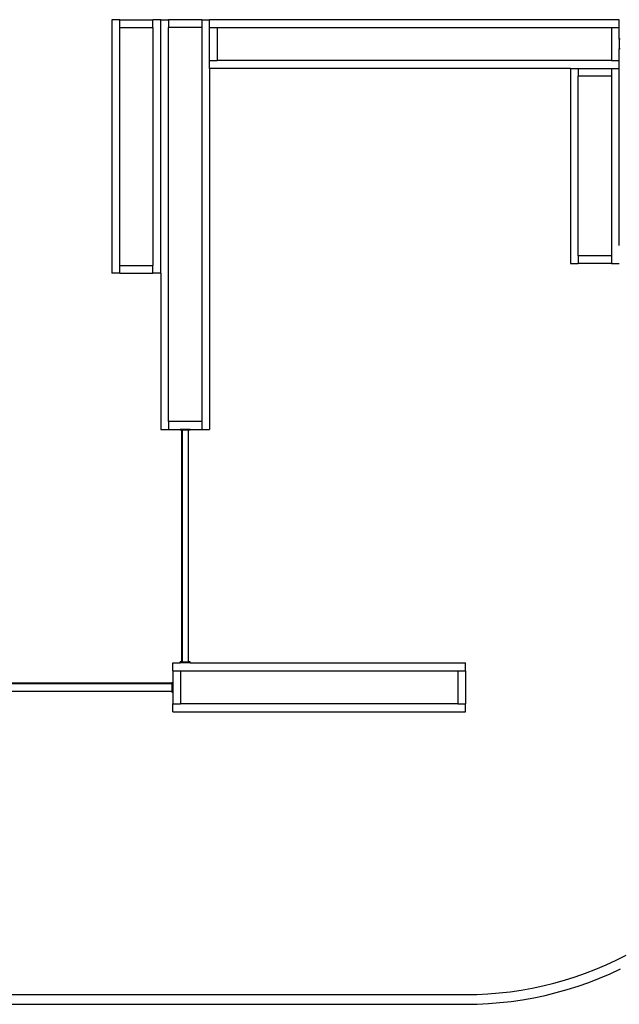
# Model space of a CAD drawing. Units: metres. Extents: x -2045 to 8713, y -5 to 7813.
# Drawn here: x 1358 to 4430, y -5 to 5042 of the extents above; entities that cross this region are included whole.
import ezdxf

# ---------------------------------------------------------------- set-up
doc = ezdxf.new("R2010")
doc.units = ezdxf.units.M

msp = doc.modelspace()

# ---------------------------------------------------------------- linework, layer by layer
for p, q in [((1870.4, 5042.2), (1830.4, 5042.2)), ((1830.4, 5042.2), (1830.4, 3742.2)), ((1870.4, 5042.2), (2040.4, 5042.2)), ((1870.4, 5002.2), (1870.4, 5042.2)), ((1870.4, 5002.2), (2040.4, 5002.2)), ((1870.4, 3782.2), (1870.4, 5002.2)), ((2040.4, 5002.2), (2040.4, 5042.2)), ((2080.4, 5042.2), (2040.4, 5042.2)), ((2040.4, 5002.2), (2040.4, 3782.2)), ((2080.4, 5042.2), (2120.4, 5042.2)), ((2080.4, 3742.2), (2080.4, 5042.2)), ((2290.4, 5042.2), (2120.4, 5042.2)), ((2120.4, 5042.2), (2120.4, 5002.2)), ((2290.4, 5002.2), (2120.4, 5002.2)), ((2120.4, 2982.2), (2120.4, 5002.2)), ((2290.4, 5042.2), (2290.4, 5002.2)), ((2290.4, 5042.2), (2330.4, 5042.2)), ((2290.4, 5002.2), (2290.4, 2982.2)), ((2330.4, 5002.2), (2330.4, 5042.2)), ((4430.4, 5042.2), (2330.4, 5042.2)), ((2330.4, 5002.2), (2370.4, 5002.2)), ((2330.4, 4832.2), (2330.4, 5002.2)), ((2370.4, 5002.2), (2370.4, 4832.2)), ((2370.4, 5002.2), (4390.4, 5002.2)), ((4390.4, 5002.2), (4390.4, 4832.2)), ((4390.4, 5002.2), (4430.4, 5002.2)), ((4430.4, 5002.2), (4430.4, 5042.2)), ((4430.4, 4942.2), (4430.4, 5002.2)), ((4435.4, 4942.2), (4430.4, 4942.2)), ((4430.4, 4942.2), (4430.4, 4892.2)), ((4430.4, 4832.2), (4430.4, 4892.2)), ((4435.4, 4892.2), (4430.4, 4892.2)), ((2330.4, 4792.2), (2330.4, 4832.2)), ((2330.4, 4832.2), (2370.4, 4832.2)), ((4390.4, 4832.2), (2370.4, 4832.2)), ((4390.4, 4832.2), (4430.4, 4832.2)), ((4430.4, 4792.2), (4430.4, 4832.2)), ((2330.4, 4792.2), (2330.4, 2942.2)), ((4180.4, 4792.2), (2330.4, 4792.2)), ((4180.4, 4792.2), (4220.4, 4792.2)), ((4180.4, 4792.2), (4180.4, 3792.2)), ((4220.4, 4792.2), (4220.4, 4752.2)), ((4220.4, 4792.2), (4390.4, 4792.2)), ((4390.4, 4752.2), (4220.4, 4752.2)), ((4220.4, 3832.2), (4220.4, 4752.2)), ((4390.4, 4792.2), (4430.4, 4792.2)), ((4390.4, 4792.2), (4390.4, 4752.2)), ((4390.4, 4752.2), (4390.4, 3832.2)), ((4430.4, 3884.5), (4430.4, 4792.2)), ((4180.4, 3792.2), (4220.4, 3792.2)), ((4390.4, 3832.2), (4220.4, 3832.2)), ((4220.4, 3832.2), (4220.4, 3792.2)), ((4390.4, 3792.2), (4220.4, 3792.2)), ((4390.4, 3832.2), (4390.4, 3792.2)), ((4390.4, 3792.2), (4430.4, 3792.2)), ((1870.4, 3742.2), (1830.4, 3742.2)), ((1870.4, 3782.2), (2040.4, 3782.2)), ((1870.4, 3742.2), (1870.4, 3782.2)), ((1870.4, 3742.2), (2040.4, 3742.2)), ((2040.4, 3742.2), (2040.4, 3782.2)), ((2080.4, 3742.2), (2040.4, 3742.2)), ((2080.4, 3742.2), (2080.4, 2942.2)), ((2290.4, 2982.2), (2120.4, 2982.2)), ((2120.4, 2982.2), (2120.4, 2942.2)), ((2290.4, 2982.2), (2290.4, 2942.2)), ((2080.4, 2942.2), (2120.4, 2942.2)), ((2120.4, 2942.2), (2180.4, 2942.2)), ((2180.4, 2940.2), (2180.4, 2942.2)), ((2230.4, 2942.2), (2180.4, 2942.2)), ((2180.4, 2940.2), (2188.4, 2940.2)), ((2188.4, 1750.2), (2188.4, 2940.2)), ((2191.3, 2940.2), (2188.4, 2940.2)), ((2191.3, 1750.2), (2191.3, 2940.2)), ((2191.3, 2940.2), (2222.1, 2940.2)), ((2222.1, 1750.2), (2222.1, 2940.2)), ((2222.1, 2940.2), (2230.4, 2940.2)), ((2230.4, 2942.2), (2290.4, 2942.2)), ((2230.4, 2940.2), (2230.4, 2942.2)), ((2290.4, 2942.2), (2330.4, 2942.2)), ((2142.5, 1705.2), (2142.5, 1745.2)), ((2142.5, 1745.2), (2180.4, 1745.2)), ((2180.4, 1745.2), (2180.4, 1750.2)), ((2188.4, 1750.2), (2180.4, 1750.2)), ((2230.4, 1745.2), (2180.4, 1745.2)), ((2191.3, 1750.2), (2188.4, 1750.2)), ((2191.3, 1750.2), (2222.1, 1750.2)), ((2230.4, 1750.2), (2222.1, 1750.2)), ((2230.4, 1745.2), (2230.4, 1750.2)), ((2230.4, 1745.2), (3642.5, 1745.2)), ((3642.5, 1705.2), (3642.5, 1745.2)), ((2142.5, 1705.2), (2182.5, 1705.2)), ((2142.5, 1705.2), (2142.5, 1645.2)), ((2182.5, 1705.2), (2182.5, 1535.2)), ((2182.5, 1705.2), (3602.5, 1705.2)), ((3602.5, 1705.2), (3602.5, 1535.2)), ((3602.5, 1705.2), (3642.5, 1705.2)), ((3642.5, 1705.2), (3642.5, 1535.2)), ((2137.5, 1641.4), (242.5, 1641.4)), ((2137.5, 1637.4), (242.5, 1637.4)), ((2137.5, 1645.2), (2142.5, 1645.2)), ((2137.5, 1645.2), (2137.5, 1641.4)), ((2137.5, 1637.4), (2137.5, 1641.4)), ((2137.5, 1637.4), (2137.5, 1599.1)), ((2142.5, 1645.2), (2142.5, 1595.2)), ((2137.5, 1599.1), (242.5, 1599.1)), ((2137.5, 1599.1), (2137.5, 1595.2)), ((2137.5, 1595.2), (2142.5, 1595.2)), ((2142.5, 1595.2), (2142.5, 1535.2)), ((2142.5, 1495.2), (2142.5, 1535.2)), ((2142.5, 1535.2), (2182.5, 1535.2)), ((3602.5, 1535.2), (2182.5, 1535.2)), ((3602.5, 1535.2), (3642.5, 1535.2)), ((3642.5, 1495.2), (3642.5, 1535.2)), ((2142.5, 1495.2), (3642.5, 1495.2))]:
    msp.add_line(p, q)
for points in [[(-3.4, 45.2), (3642.7, 45.2), (3700.1, 46.1), (3757.1, 48.9), (3813.9, 53.4), (3870.6, 59.8), (3927, 68), (3983.2, 78), (4039, 89.8), (4094.4, 103.4), (4149.3, 118.8), (4203.7, 135.9), (4257.5, 154.7), (4310.7, 175.3), (4363.2, 197.5), (4415, 221.5), (4466, 247)], [(-4.1, -4.8), (3643.1, -4.8), (3701.7, -3.9), (3760.3, -1), (3818.7, 3.7), (3877, 10.2), (3935, 18.7), (3992.7, 28.9), (4050.1, 41.1), (4107, 55), (4163.5, 70.8), (4219.4, 88.4), (4274.8, 107.8), (4329.5, 128.9), (4383.5, 151.8), (4436.7, 176.4)]]:
    msp.add_lwpolyline(points)

doc.saveas('drawing.dxf')
